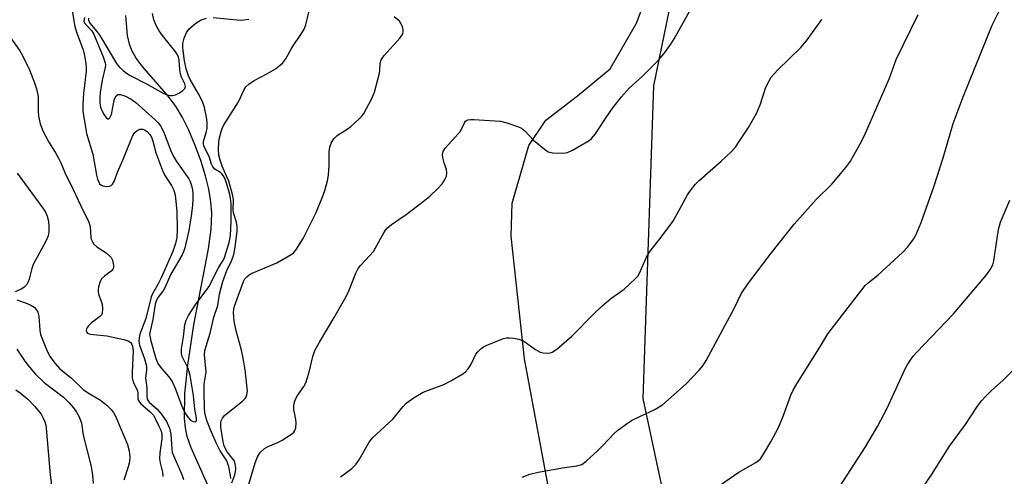
# Model space of a CAD drawing. Units: inches. Extents: x 1315763 to 1321763, y 529447 to 533447.
# Drawn here: x 1316892 to 1317155, y 533154 to 533276 of the extents above; entities that cross this region are included whole.
import ezdxf

# ---------------------------------------------------------------- set-up
doc = ezdxf.new("R2010")
doc.units = ezdxf.units.IN
doc.header["$MEASUREMENT"] = 0
for name, color, linetype in [('HYDRO-Single Line Stream', 4, 'Continuous'), ('NTRL-Pasture Land', 2, 'Continuous'), ('NTRL-Trees', 3, 'Continuous'), ('Undefined', 1, 'Continuous')]:
    doc.layers.add(name, color=color, linetype=linetype)

msp = doc.modelspace()

# ---------------------------------------------------------------- linework, layer by layer
at = {"layer": 'HYDRO-Single Line Stream'}
msp.add_lwpolyline([(1316942.55, 533151.8), (1316938.13, 533161.75), (1316937.04, 533164.8), (1316936.59, 533167.08), (1316936.35, 533169.6), (1316936.42, 533176.18), (1316937.19, 533183.77), (1316938.85, 533194.58), (1316942.77, 533214.85), (1316943.46, 533220.06), (1316943.65, 533224.34), (1316943.4, 533227.34), (1316942.8, 533230.7), (1316941.91, 533234.31), (1316940.67, 533238.35), (1316939.22, 533242.35), (1316937.49, 533246.45), (1316935.81, 533249.83), (1316934.14, 533252.66), (1316932.06, 533255.39), (1316925.02, 533263.54), (1316923.45, 533265.69), (1316922.31, 533267.71), (1316921.69, 533269.41), (1316921.16, 533271.71), (1316920.67, 533277.02)], dxfattribs=at)
at = {"layer": 'NTRL-Pasture Land'}
msp.add_lwpolyline([(1317211.99, 532972.44), (1317170.51, 532996.83), (1317110.46, 533031.29), (1317094, 533042.47), (1317070.41, 533055.69), (1317057.9, 533063), (1317052.06, 533076.79), (1317042.56, 533100.47), (1317035.72, 533138.74), (1317027.02, 533185.52), (1317023.45, 533218.15), (1317023.71, 533227.02), (1317028.15, 533242.34), (1317032.68, 533249.14), (1317041.13, 533255.63), (1317049.93, 533262.84), (1317056.89, 533274.99), (1317063.78, 533293.18)], dxfattribs=at)
at = {"layer": 'NTRL-Trees'}
msp.add_polyline3d([(1315763.19, 533447.42, 0), (1317146.35, 533447.3, 0), (1317140.01, 533444.6, 0), (1317081.68, 533357.1, 0), (1317061.48, 533258.26, 0), (1317058.61, 533174.87, 0), (1317077.51, 533086.26, 0), (1317094.9, 533017.41, 0), (1317195.63, 532983.83, 0), (1317266.46, 532962.85, 0), (1317308.96, 532950.25, 0), (1317317.35, 532916.68, 0), (1317334.14, 532891.49, 0), (1317392.9, 532790.76, 0), (1317430.68, 532732, 0), (1317443.27, 532711.01, 0), (1317434.87, 532677.44, 0), (1317288.65, 532683.15, 0), (1317111.69, 532694.23, 0), (1316995.35, 532671.65, 0), (1316937.84, 532640.02, 0), (1316918.62, 532534.73, 0), (1316948.73, 532360.87, 0)], dxfattribs=at)
at = {"layer": 'Undefined'}
for points, elevation in [([(1316906, 533280.42), (1316907.08, 533274.13), (1316907.54, 533272.61), (1316909.28, 533267.85), (1316909.57, 533266.74), (1316909.81, 533265.38), (1316910.06, 533263.48), (1316910.11, 533262.21), (1316909.36, 533256.19), (1316909.2, 533253.27), (1316909.25, 533251.53), (1316910.21, 533245.53), (1316911.87, 533240.06), (1316912.89, 533234.49), (1316913.16, 533233.37), (1316913.44, 533232.59), (1316913.7, 533232.16), (1316914.04, 533231.84), (1316914.51, 533231.62), (1316915.04, 533231.49), (1316915.85, 533231.42), (1316916.36, 533231.49), (1316916.79, 533231.69), (1316917.15, 533232.04), (1316917.68, 533232.96), (1316918.43, 533235.28), (1316919.85, 533238.48), (1316922.46, 533244.88), (1316923.07, 533245.8), (1316923.7, 533246.34), (1316924.45, 533246.7), (1316925.21, 533246.73), (1316925.7, 533246.57), (1316926.36, 533246.09), (1316927.11, 533245.26), (1316927.55, 533244.55), (1316927.92, 533243.53), (1316928.29, 533241.82), (1316928.63, 533240.7), (1316930.44, 533235.73), (1316931.09, 533234.4), (1316932.83, 533231.72), (1316933.44, 533230.64), (1316933.78, 533229.61), (1316933.97, 533228.44), (1316934.27, 533224.77), (1316934.4, 533220.04), (1316934.28, 533217.84), (1316933.97, 533216.23), (1316933.25, 533214.06), (1316930.14, 533207.11), (1316929.26, 533205.32), (1316927.91, 533203.03), (1316927.45, 533201.98), (1316926.01, 533196.25), (1316924.43, 533192.05), (1316924.22, 533191.07), (1316924.16, 533190.24), (1316924.32, 533189.12), (1316925.69, 533185.52), (1316926.21, 533183.54), (1316926.22, 533182.47), (1316925.91, 533180.4), (1316926.26, 533177.8), (1316926.26, 533175.53), (1316926.38, 533174.77), (1316926.6, 533174.33), (1316926.93, 533173.93), (1316929.08, 533172.08), (1316930.15, 533170.84), (1316931.5, 533168.78), (1316932.31, 533167.03), (1316932.55, 533166.23), (1316932.69, 533165.38), (1316932.92, 533161.43), (1316933.08, 533160.54), (1316935.62, 533154.64), (1316936.11, 533153.28)], 430), ([(1316910.74, 533276.31), (1316910.68, 533275.81), (1316911.09, 533274.99), (1316912.92, 533272.8), (1316913.72, 533271.69), (1316918.21, 533264.23), (1316918.94, 533263.34), (1316919.98, 533262.39), (1316921.09, 533261.5), (1316921.82, 533261.05), (1316926.23, 533258.81), (1316930.63, 533256.29), (1316931.74, 533255.9), (1316932.59, 533255.72), (1316933.15, 533255.7), (1316933.94, 533255.91), (1316934.96, 533256.4), (1316935.9, 533257.01), (1316936.39, 533257.53), (1316936.59, 533258.11), (1316936.44, 533258.79), (1316935.56, 533260.58), (1316935.27, 533261.46), (1316935.09, 533262.58), (1316934.88, 533265.14), (1316934.73, 533265.91), (1316934.48, 533266.57), (1316934.02, 533267.29), (1316930.42, 533271.69), (1316929.6, 533272.9), (1316928.89, 533274.16), (1316928.19, 533275.9), (1316927.77, 533277.56)], 426), ([(1316948.66, 533153.62), (1316948.62, 533154.42), (1316948.13, 533156.67), (1316947.59, 533158.31), (1316945.88, 533160.99), (1316944.81, 533163.06), (1316943.23, 533166.55), (1316942.32, 533169.08), (1316941.88, 533170.69), (1316941.68, 533172.02), (1316941.56, 533176.96), (1316941.61, 533178.69), (1316942.07, 533181.92), (1316941.7, 533186.57), (1316941.78, 533187.75), (1316943.18, 533192.35), (1316944.16, 533196.58), (1316945.26, 533199.72), (1316945.65, 533202.71), (1316946.54, 533206.15), (1316947.62, 533209.06), (1316948.95, 533211.75), (1316949.46, 533213.32), (1316949.87, 533215.27), (1316950.42, 533219.63), (1316950.41, 533220.79), (1316950.22, 533221.96), (1316949.44, 533224.37), (1316949.3, 533225.1), (1316949.42, 533227.72), (1316949.36, 533228.47), (1316949.18, 533229.31), (1316948.12, 533232.89), (1316947.66, 533234.05), (1316946.36, 533236.88), (1316945.84, 533238.42), (1316945.52, 533239.75), (1316945.41, 533241.21), (1316945.45, 533243.27), (1316945.65, 533244.44), (1316946.09, 533246.14), (1316946.36, 533246.89), (1316946.77, 533247.68), (1316950.78, 533254.05), (1316952.22, 533257.26), (1316952.66, 533257.99), (1316953.48, 533258.75), (1316954.9, 533259.7), (1316958.31, 533261.48), (1316960.62, 533262.82), (1316961.53, 533263.5), (1316962.58, 533264.43), (1316963.4, 533265.47), (1316964.99, 533268.37), (1316967.57, 533272.19), (1316968.3, 533273.42), (1316968.74, 533274.57), (1316969.48, 533277.89)], 430), ([(1316948.99, 533152.44), (1316949.75, 533154.58), (1316949.95, 533155.4), (1316949.99, 533156.22), (1316949.91, 533157.04), (1316949.74, 533157.84), (1316949.55, 533158.34), (1316949.08, 533159.03), (1316947.69, 533160.68), (1316947.35, 533161.28), (1316946.94, 533162.28), (1316946.64, 533163.33), (1316946.36, 533165.03), (1316946.06, 533167.3), (1316946.05, 533168.41), (1316946.15, 533168.92), (1316946.44, 533169.63), (1316947.11, 533170.46), (1316951.77, 533174.16), (1316952.54, 533174.92), (1316952.8, 533175.37), (1316952.96, 533175.85), (1316953.1, 533176.9), (1316952.51, 533182.58), (1316951.9, 533186.12), (1316951.46, 533188.18), (1316950.13, 533192.98), (1316949.59, 533195.49), (1316949.39, 533197.83), (1316949.47, 533198.7), (1316949.67, 533199.55), (1316952.11, 533206.07), (1316952.47, 533206.8), (1316952.93, 533207.39), (1316953.59, 533207.9), (1316954.36, 533208.31), (1316960.92, 533211.1), (1316964.79, 533213.3), (1316965.48, 533213.84), (1316966.02, 533214.46), (1316967.98, 533217.56), (1316971.41, 533224.31), (1316973.1, 533228.39), (1316973.75, 533230.38), (1316974.49, 533232.97), (1316974.79, 533234.42), (1316974.93, 533237), (1316974.93, 533240.7), (1316975.1, 533241.88), (1316975.46, 533242.97), (1316976.2, 533244.11), (1316976.93, 533244.91), (1316977.59, 533245.41), (1316979.75, 533246.73), (1316980.67, 533247.43), (1316983.05, 533249.57), (1316983.65, 533250.2), (1316984.16, 533250.89), (1316986.24, 533254.73), (1316987.04, 533256.58), (1316988.31, 533261.63), (1316988.45, 533262.49), (1316988.56, 533264.33), (1316988.79, 533265.21), (1316989.57, 533266.32), (1316993.81, 533271.02), (1316994.57, 533272.16), (1316994.68, 533272.66), (1316994.65, 533273.2), (1316994.46, 533274.02), (1316994.15, 533274.82), (1316993.7, 533275.49), (1316992.29, 533276.71)], 432), ([(1316909.65, 533276.48), (1316909.5, 533275.52), (1316909.75, 533274.86), (1316911.51, 533273.06), (1316912.06, 533272.19), (1316914.61, 533265.96), (1316915.14, 533264.38), (1316915.22, 533263.87), (1316915.19, 533263.15), (1316914.4, 533259.77), (1316913.87, 533256.52), (1316913.71, 533255.03), (1316913.77, 533253.68), (1316913.94, 533252.61), (1316914.34, 533251.52), (1316914.9, 533250.53), (1316915.37, 533249.89), (1316915.85, 533249.47), (1316916.16, 533249.48), (1316916.44, 533249.74), (1316916.82, 533250.66), (1316917.36, 533253.47), (1316917.7, 533254.77), (1316918.14, 533255.65), (1316918.56, 533255.95), (1316919.27, 533255.94), (1316920.61, 533255.5), (1316922.11, 533254.7), (1316923.36, 533253.8), (1316928.53, 533249.25), (1316929.31, 533248.44), (1316929.97, 533247.58), (1316930.76, 533246.12), (1316932.71, 533240.94), (1316933.38, 533239.45), (1316934.2, 533238.1), (1316937.47, 533233.51), (1316937.87, 533232.74), (1316938.23, 533231.68), (1316938.49, 533230.58), (1316938.6, 533229.48), (1316938.59, 533228.08), (1316938.46, 533226.4), (1316938.12, 533223.59), (1316937.45, 533219.7), (1316936.44, 533215.04), (1316936.17, 533214.24), (1316935.7, 533213.24), (1316932.65, 533208.04), (1316930.98, 533204.21), (1316930.52, 533203.51), (1316929.28, 533201.96), (1316928.82, 533201.14), (1316928.54, 533200.08), (1316927.91, 533195.97), (1316927.14, 533192.83), (1316927.03, 533192.01), (1316927.13, 533191.16), (1316927.34, 533190.32), (1316928.68, 533185.56), (1316929.2, 533184.26), (1316930.16, 533182.87), (1316932.18, 533180.73), (1316933.05, 533179.45), (1316933.86, 533177.63), (1316935.63, 533172.86), (1316936.24, 533171.52), (1316936.77, 533170.57), (1316937.39, 533169.73), (1316937.97, 533169.16), (1316938.6, 533168.78), (1316939.14, 533168.73), (1316939.41, 533168.87), (1316939.51, 533169.01), (1316939.56, 533169.64), (1316939.12, 533172.04), (1316938.69, 533175.72), (1316937.87, 533181.04), (1316937.32, 533182.94), (1316935.85, 533185.74), (1316935.64, 533186.28), (1316935.49, 533187.07), (1316935.56, 533188.19), (1316936.1, 533191.33), (1316936.4, 533194.58), (1316936.74, 533195.83), (1316937.37, 533197.04), (1316939.19, 533199.78), (1316942.79, 533204.72), (1316945.5, 533209.92), (1316946.62, 533211.74), (1316946.98, 533212.54), (1316948.22, 533216.51), (1316948.63, 533218.33), (1316948.8, 533222.18), (1316948.74, 533226.94), (1316948.62, 533228.36), (1316948.34, 533229.68), (1316947.64, 533232.09), (1316947.07, 533233.67), (1316946.67, 533234.38), (1316946.32, 533234.79), (1316945.9, 533235.14), (1316944.45, 533236.07), (1316943.88, 533236.69), (1316943.57, 533237.39), (1316942.93, 533239.45), (1316941.5, 533242.2), (1316941.37, 533242.92), (1316941.4, 533243.44), (1316942.15, 533245.86), (1316942.36, 533246.92), (1316942.4, 533248.56), (1316942.24, 533249.94), (1316941.66, 533252.46), (1316941.11, 533254.09), (1316940.09, 533256.18), (1316937.84, 533259.92), (1316937.42, 533260.93), (1316936.8, 533262.82), (1316936.35, 533264.93), (1316935.88, 533268.38), (1316935.92, 533269.53), (1316936.22, 533270.99), (1316936.88, 533272.47), (1316937.62, 533273.48), (1316939.36, 533274.97), (1316940.78, 533275.88), (1316942.2, 533276.27)], 428), ([(1316943.96, 533276.48), (1316951.31, 533275.81), (1316952.17, 533275.84), (1316953.5, 533276.09)], 428), ([(1316889.83, 533271.25), (1316892.39, 533267.57), (1316893.12, 533266.35), (1316894.99, 533262.52), (1316896.33, 533259.08), (1316896.86, 533257.43), (1316897.26, 533255.39), (1316897.28, 533251.51), (1316897.36, 533250.18), (1316897.85, 533248.18), (1316898.54, 533246.24), (1316900.14, 533243.24), (1316901.86, 533240.58), (1316902.71, 533239.03), (1316903.35, 533237.71), (1316904.42, 533235.13), (1316906.66, 533230.63), (1316909.31, 533224.98), (1316910.73, 533222.23), (1316911.16, 533220.79), (1316911.34, 533217.88), (1316911.46, 533217.37), (1316911.76, 533216.66), (1316912.18, 533216.03), (1316912.91, 533215.34), (1316915.42, 533213.72), (1316916.25, 533213.05), (1316916.77, 533212.49), (1316917.13, 533211.79), (1316917.39, 533210.46), (1316917.39, 533209.95), (1316917.28, 533209.48), (1316916.81, 533208.88), (1316915, 533207.53), (1316914.21, 533206.8), (1316913.8, 533206.09), (1316913.4, 533204.7), (1316913.28, 533203.85), (1316913.29, 533203.28), (1316913.49, 533202.47), (1316914.11, 533200.87), (1316914.35, 533200.06), (1316914.49, 533198.7), (1316914.39, 533197.68), (1316914.17, 533197.23), (1316913.62, 533196.65), (1316911.53, 533195.09), (1316910.69, 533194.32), (1316910.34, 533193.81), (1316910.19, 533193.42), (1316910.14, 533193.03), (1316910.23, 533192.65), (1316910.46, 533192.35), (1316911.15, 533192.06), (1316915.62, 533191.66), (1316920.17, 533190.67), (1316921.49, 533190.24), (1316922.07, 533189.77), (1316922.45, 533188.88), (1316922.63, 533187.61), (1316922.37, 533181.89), (1316922.4, 533180.4), (1316922.64, 533179.39), (1316923.79, 533176.97), (1316923.89, 533176.4), (1316923.92, 533174.84), (1316924.03, 533174.36), (1316924.29, 533173.91), (1316924.66, 533173.5), (1316927.1, 533171.42), (1316928.02, 533170.44), (1316928.62, 533169.44), (1316929.52, 533167.57), (1316929.98, 533166.48), (1316930.26, 533165.54), (1316930.3, 533164.2), (1316929.77, 533160.43), (1316929.69, 533158.8), (1316929.82, 533157.75), (1316930.46, 533155.27), (1316930.57, 533154.16)], 432), ([(1316891.69, 533235.03), (1316898.55, 533225.62), (1316899.25, 533224.56), (1316899.7, 533223.56), (1316900.01, 533222.16), (1316900.16, 533220.73), (1316900.14, 533219.35), (1316899.94, 533218.27), (1316899.52, 533217.24), (1316898.75, 533215.73), (1316895.95, 533210.68), (1316895.58, 533209.58), (1316894.92, 533206.77), (1316894.65, 533205.98), (1316894.23, 533205.28), (1316893.45, 533204.51), (1316892.72, 533204.07), (1316891.15, 533203.38)], 434), ([(1316953.1, 533150.86), (1316955.17, 533157.73), (1316955.8, 533159.33), (1316956.52, 533160.51), (1316957.68, 533161.58), (1316958.67, 533162.13), (1316961.4, 533163.23), (1316962.43, 533163.77), (1316964.84, 533165.42), (1316965.47, 533165.97), (1316965.79, 533166.39), (1316966.03, 533167.11), (1316966.11, 533168.46), (1316966.02, 533169.33), (1316965.54, 533171.97), (1316965.5, 533172.84), (1316965.63, 533173.65), (1316965.98, 533174.71), (1316966.5, 533175.71), (1316968.13, 533178.09), (1316968.68, 533179.1), (1316969.55, 533181.93), (1316970.53, 533186.12), (1316971.14, 533187.68), (1316972.32, 533189.89), (1316976.3, 533196.54), (1316979.45, 533202.11), (1316980.16, 533203.65), (1316982.03, 533208.34), (1316982.65, 533209.53), (1316983.28, 533210.33), (1316985.8, 533213.01), (1316986.72, 533214.12), (1316989.48, 533219.07), (1316989.95, 533219.81), (1316990.47, 533220.44), (1316991.53, 533221.31), (1316995.47, 533223.96), (1317000, 533227.45)], 434), ([(1316891.62, 533201.22), (1316894.37, 533200.28), (1316895.36, 533199.83), (1316896.23, 533199.25), (1316896.8, 533198.63), (1316897.22, 533197.91), (1316897.49, 533196.87), (1316897.75, 533193.13), (1316897.94, 533191.99), (1316898.41, 533190.63), (1316899.52, 533187.95), (1316900.42, 533186.14), (1316901.82, 533184.26), (1316902.97, 533182.93), (1316906.19, 533180.34), (1316909.26, 533177.35), (1316910.45, 533176.48), (1316913.9, 533174.49), (1316915.7, 533173.02), (1316916.73, 533172.01), (1316917.54, 533170.87), (1316918.19, 533169.6), (1316921.11, 533162.61), (1316921.58, 533160.97), (1316921.73, 533159.34), (1316921.66, 533157.99), (1316921.31, 533156.69), (1316920.11, 533153.16)], 434), ([(1316891.65, 533188.03), (1316893.58, 533185.09), (1316894.52, 533183.8), (1316896.6, 533181.38), (1316898.92, 533179.22), (1316904.05, 533175.28), (1316905.61, 533173.75), (1316906.71, 533172.4), (1316907.52, 533171.23), (1316908.23, 533170.02), (1316908.63, 533169.06), (1316908.82, 533168.31), (1316909.34, 533165.14), (1316911.46, 533156.75), (1316911.78, 533154.49), (1316911.96, 533152.25)], 436), ([(1316891.35, 533177.26), (1316892.51, 533176.46), (1316894.5, 533174.7), (1316896.44, 533172.74), (1316898.12, 533170.71), (1316898.65, 533169.71), (1316899.09, 533168.66), (1316899.32, 533167.84), (1316899.44, 533166.99), (1316900.48, 533154.58), (1316901.69, 533145.42)], 438), ([(1316977.95, 533154.05), (1316980.97, 533156.28), (1316982.05, 533157.34), (1316983, 533158.77), (1316985.6, 533163.31), (1316986.46, 533164.47), (1316991.88, 533169.37), (1316994.67, 533172.78), (1316995.46, 533173.65), (1316997.57, 533175.19), (1317000, 533176.64)], 436)]:
    msp.add_lwpolyline(points, dxfattribs=dict(at, elevation=elevation))
for points in [[(1317000, 533227.45, 434), (1317001.75, 533228.86, 434), (1317003.92, 533230.92, 434), (1317005.09, 533232.18, 434), (1317005.72, 533233.13, 434), (1317006.19, 533234.15, 434), (1317006.34, 533235.15, 434), (1317006.23, 533235.89, 434), (1317005.62, 533237.74, 434), (1317005.28, 533239.17, 434), (1317005.18, 533240, 434), (1317005.32, 533240.77, 434), (1317005.9, 533241.64, 434), (1317008.55, 533244.58, 434), (1317009.83, 533246.14, 434), (1317010.3, 533246.86, 434), (1317011, 533248.4, 434), (1317011.28, 533248.82, 434), (1317011.56, 533249.05, 434), (1317011.95, 533249.22, 434), (1317012.72, 533249.34, 434), (1317013.55, 533249.34, 434), (1317020.63, 533248.81, 434), (1317022.32, 533248.38, 434), (1317025.43, 533247.34, 434), (1317026.23, 533246.96, 434), (1317027.11, 533246.31, 434), (1317029.42, 533243.83, 434), (1317032.4, 533241.35, 434), (1317033.37, 533240.72, 434), (1317034.46, 533240.41, 434), (1317037.08, 533240.3, 434), (1317037.94, 533240.38, 434), (1317038.5, 533240.52, 434), (1317039.83, 533241.15, 434), (1317043.23, 533243.08, 434), (1317044.24, 533243.72, 434), (1317044.89, 533244.25, 434), (1317045.96, 533245.51, 434), (1317048.27, 533249.06, 434), (1317050.35, 533252.07, 434), (1317052.9, 533255.34, 434), (1317054.98, 533257.66, 434), (1317058.47, 533260.89, 434), (1317062.67, 533265.02, 434), (1317064.19, 533266.78, 434), (1317066.05, 533269.38, 434), (1317066.99, 533270.84, 434), (1317073.97, 533283.42, 434)], [(1317077.92, 533150.95, 440), (1317084.18, 533155.25, 440), (1317085.43, 533156.01, 440), (1317088.77, 533157.84, 440), (1317089.49, 533158.34, 440), (1317090, 533158.84, 440), (1317090.83, 533160.03, 440), (1317092.76, 533163.32, 440), (1317094.8, 533167.22, 440), (1317095.93, 533169.97, 440), (1317098.12, 533175.8, 440), (1317098.72, 533177.1, 440), (1317099.68, 533178.78, 440), (1317105.97, 533188.84, 440), (1317107.98, 533192.19, 440), (1317117.92, 533205.01, 440), (1317118.7, 533205.75, 440), (1317121.31, 533207.81, 440), (1317127.9, 533213.81, 440), (1317129.28, 533215.32, 440), (1317130.83, 533217.39, 440), (1317131.5, 533218.66, 440), (1317132.87, 533221.87, 440), (1317136.23, 533231.37, 440), (1317138.73, 533239.12, 440), (1317141.43, 533248.19, 440), (1317144.06, 533255.36, 440), (1317151.81, 533274.45, 440), (1317154.78, 533280.5, 440)], [(1317026.39, 533153.97, 438), (1317028.5, 533154.76, 438), (1317030.69, 533155.31, 438), (1317037.71, 533156.48, 438), (1317041, 533156.95, 438), (1317042.37, 533157.36, 438), (1317043.51, 533158.19, 438), (1317046.48, 533160.99, 438), (1317047.95, 533162.42, 438), (1317050.82, 533165.46, 438), (1317051.9, 533166.44, 438), (1317054.18, 533168.11, 438), (1317055.62, 533169.03, 438), (1317058, 533170.24, 438), (1317061.84, 533171.99, 438), (1317063.82, 533173.22, 438), (1317070.17, 533178.81, 438), (1317073.64, 533182.47, 438), (1317074.57, 533183.6, 438), (1317075.47, 533185.04, 438), (1317083.03, 533199.08, 438), (1317084.82, 533202.79, 438), (1317086.71, 533205.6, 438), (1317092.85, 533213.68, 438), (1317098.95, 533221.41, 438), (1317104.88, 533227.96, 438), (1317108.99, 533232.04, 438), (1317112.77, 533236.52, 438), (1317113.98, 533238.18, 438), (1317117, 533243.65, 438), (1317117.98, 533245.61, 438), (1317124.41, 533260.32, 438), (1317126.22, 533265.32, 438), (1317132.01, 533277.33, 438)], [(1317000, 533176.64, 436), (1317005.54, 533178.63, 436), (1317007.34, 533179.58, 436), (1317010.61, 533181.47, 436), (1317011.29, 533181.99, 436), (1317011.98, 533182.8, 436), (1317012.7, 533183.93, 436), (1317014.09, 533186.69, 436), (1317014.6, 533187.36, 436), (1317015.4, 533188.16, 436), (1317016.08, 533188.66, 436), (1317016.84, 533189.05, 436), (1317021.41, 533190.87, 436), (1317022.2, 533191.06, 436), (1317023, 533191.12, 436), (1317024.14, 533191.03, 436), (1317025.54, 533190.75, 436), (1317026.07, 533190.57, 436), (1317026.84, 533190.16, 436), (1317029.95, 533187.94, 436), (1317031.21, 533187.24, 436), (1317032.01, 533187.06, 436), (1317033.12, 533187.01, 436), (1317033.93, 533187.1, 436), (1317034.44, 533187.28, 436), (1317035.62, 533188.08, 436), (1317039.67, 533191.52, 436), (1317045.62, 533197.6, 436), (1317047.56, 533199.43, 436), (1317050.04, 533201.53, 436), (1317053.61, 533204.08, 436), (1317056.67, 533206.89, 436), (1317057.24, 533207.56, 436), (1317057.69, 533208.32, 436), (1317059.59, 533212.56, 436), (1317060.19, 533213.67, 436), (1317060.82, 533214.56, 436), (1317063.22, 533217.55, 436), (1317066.6, 533222.12, 436), (1317067.78, 533224.11, 436), (1317070.48, 533229.17, 436), (1317071.28, 533230.38, 436), (1317072.6, 533231.98, 436), (1317073.62, 533233.06, 436), (1317079.48, 533238.15, 436), (1317082.1, 533240.58, 436), (1317083.28, 533241.93, 436), (1317084.32, 533243.39, 436), (1317086.8, 533247.13, 436), (1317089.01, 533251.04, 436), (1317089.86, 533253.18, 436), (1317091.45, 533257.94, 436), (1317092.09, 533259.28, 436), (1317092.87, 533260.54, 436), (1317094.58, 533262.55, 436), (1317100.71, 533268.52, 436), (1317102.26, 533270.27, 436), (1317106.39, 533275.98, 436)], [(1317110.17, 533149.98, 442), (1317117.97, 533162, 442), (1317121.16, 533167.46, 442), (1317123.81, 533172.35, 442), (1317128.6, 533182.81, 442), (1317129.13, 533183.84, 442), (1317130.06, 533185.29, 442), (1317130.74, 533186.21, 442), (1317131.71, 533187.31, 442), (1317141.49, 533197.48, 442), (1317150.35, 533208.01, 442), (1317151.36, 533209.39, 442), (1317151.94, 533210.58, 442), (1317152.26, 533211.62, 442), (1317153.5, 533219.94, 442), (1317154, 533221.89, 442), (1317156.52, 533227.78, 442)], [(1317130.45, 533146.98, 444), (1317135.63, 533154.57, 444), (1317140.38, 533162.2, 444), (1317144.7, 533167.98, 444), (1317147.74, 533172.63, 444), (1317148.94, 533174.27, 444), (1317149.91, 533175.37, 444), (1317151.62, 533177.03, 444), (1317154.71, 533179.78, 444), (1317161.2, 533186.34, 444)]]:
    msp.add_polyline3d(points, dxfattribs=at)

doc.saveas('drawing.dxf')
